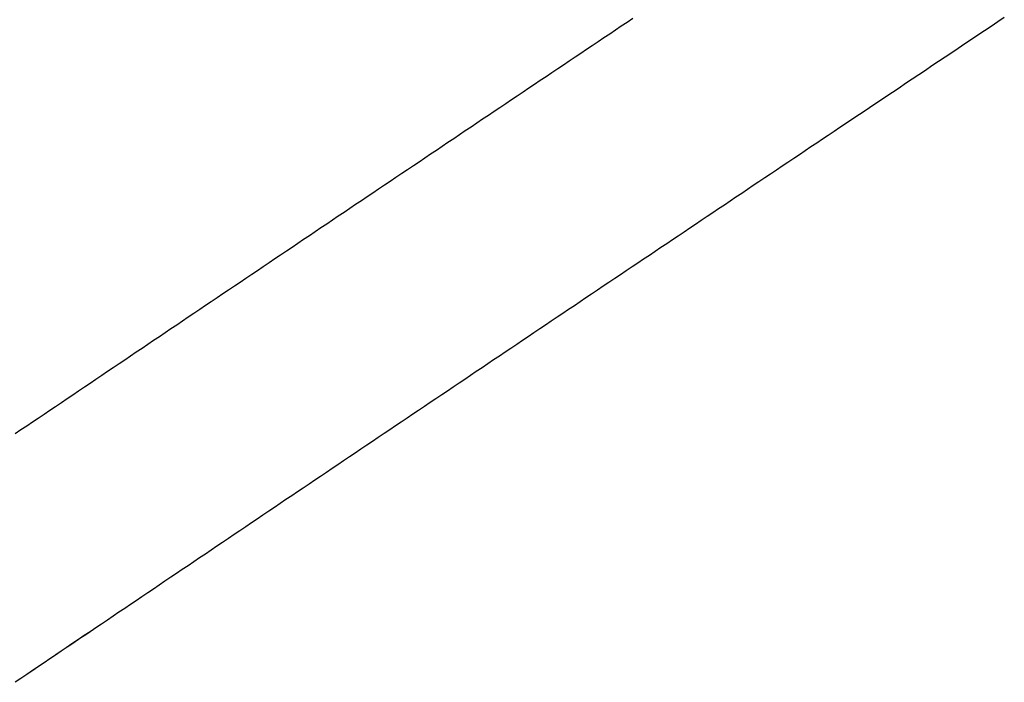
# Model space of a CAD drawing. Extents: x -1408 to 118, y -1634 to 1816.
# Drawn here: x -791 to -657, y -956 to -866 of the extents above; entities that cross this region are included whole.
import ezdxf

# ---------------------------------------------------------------- set-up
doc = ezdxf.new("R2010")
doc.units = 0
doc.header["$MEASUREMENT"] = 0
doc.layers.get('0').update_dxf_attribs({"linetype": 'CONTINUOUS'})

msp = doc.modelspace()

# ---------------------------------------------------------------- linework, layer by layer
for points in [[(-707.55, -865.37, 93.46), (-708.33, -865.9, 93.46), (-709.12, -866.42, 93.46), (-709.9, -866.95, 93.46), (-710.68, -867.47, 93.46), (-711.47, -868, 93.46), (-712.25, -868.53, 93.46), (-713.04, -869.05, 93.47), (-713.82, -869.58, 93.47), (-714.61, -870.1, 93.47), (-715.39, -870.63, 93.47), (-716.17, -871.16, 93.47), (-716.96, -871.68, 93.47), (-717.74, -872.21, 93.47), (-718.53, -872.74, 93.47), (-719.31, -873.26, 93.47), (-720.1, -873.79, 93.47), (-720.88, -874.32, 93.47), (-721.66, -874.84, 93.48), (-722.45, -875.37, 93.48), (-723.23, -875.89, 93.48), (-724.02, -876.42, 93.48), (-724.8, -876.95, 93.48), (-725.59, -877.47, 93.48), (-726.37, -878, 93.48), (-727.15, -878.53, 93.48), (-727.94, -879.05, 93.48), (-728.72, -879.58, 93.48), (-729.5, -880.11, 93.48), (-730.29, -880.63, 93.49), (-731.07, -881.16, 93.49), (-731.86, -881.69, 93.49), (-732.64, -882.21, 93.49), (-733.42, -882.74, 93.49), (-734.21, -883.27, 93.49), (-734.99, -883.79, 93.49), (-735.78, -884.32, 93.49), (-736.56, -884.85, 93.49), (-737.34, -885.37, 93.49), (-738.13, -885.9, 93.5), (-738.91, -886.43, 93.5), (-739.7, -886.95, 93.5), (-740.48, -887.48, 93.5), (-741.26, -888.01, 93.5), (-742.05, -888.53, 93.5), (-742.83, -889.06, 93.5), (-743.61, -889.59, 93.5), (-744.4, -890.12, 93.5), (-745.18, -890.64, 93.5), (-745.97, -891.17, 93.5), (-746.75, -891.7, 93.51), (-747.53, -892.22, 93.51), (-748.32, -892.75, 93.51), (-749.1, -893.28, 93.51), (-749.88, -893.81, 93.51), (-750.67, -894.33, 93.51), (-751.45, -894.86, 93.51), (-752.23, -895.39, 93.51), (-753.02, -895.91, 93.51), (-753.8, -896.44, 93.51), (-754.58, -896.97, 93.51), (-755.37, -897.5, 93.52), (-756.15, -898.02, 93.52), (-756.93, -898.55, 93.52), (-757.72, -899.08, 93.52), (-758.5, -899.61, 93.52), (-759.28, -900.13, 93.52), (-760.07, -900.66, 93.52), (-760.85, -901.19, 93.52), (-761.63, -901.71, 93.52), (-762.42, -902.24, 93.52), (-763.2, -902.77, 93.53), (-763.99, -903.3, 93.53), (-764.77, -903.82, 93.53), (-765.55, -904.35, 93.53), (-766.34, -904.88, 93.53), (-767.12, -905.41, 93.53), (-767.9, -905.94, 93.53), (-768.68, -906.46, 93.53), (-769.47, -906.99, 93.53), (-770.25, -907.52, 93.53), (-771.03, -908.05, 93.53), (-771.82, -908.57, 93.54), (-772.6, -909.1, 93.54), (-773.38, -909.63, 93.54), (-774.17, -910.16, 93.54), (-774.95, -910.68, 93.54), (-775.73, -911.21, 93.54), (-776.52, -911.74, 93.54), (-777.3, -912.27, 93.54), (-778.08, -912.8, 93.54), (-778.87, -913.32, 93.54), (-779.65, -913.85, 93.55), (-780.43, -914.38, 93.55), (-781.22, -914.91, 93.55), (-782, -915.44, 93.55), (-782.78, -915.96, 93.55), (-783.57, -916.49, 93.55), (-784.35, -917.02, 93.55), (-785.13, -917.55, 93.55), (-785.91, -918.08, 93.55), (-786.7, -918.6, 93.55), (-787.48, -919.13, 93.55), (-788.26, -919.66, 93.56), (-789.04, -920.19, 93.56), (-789.83, -920.72, 93.56), (-790.61, -921.24, 93.56), (-791.39, -921.77, 93.56)], [(-707.55, -865.37, 93.46), (-708.33, -865.9, 93.46), (-709.12, -866.42, 93.46), (-709.9, -866.95, 93.46), (-710.68, -867.47, 93.46), (-711.47, -868, 93.46), (-712.25, -868.53, 93.46), (-713.04, -869.05, 93.47), (-713.82, -869.58, 93.47), (-714.61, -870.1, 93.47), (-715.39, -870.63, 93.47), (-716.17, -871.16, 93.47), (-716.96, -871.68, 93.47), (-717.74, -872.21, 93.47), (-718.53, -872.74, 93.47), (-719.31, -873.26, 93.47), (-720.1, -873.79, 93.47), (-720.88, -874.32, 93.47), (-721.66, -874.84, 93.48), (-722.45, -875.37, 93.48), (-723.23, -875.89, 93.48), (-724.02, -876.42, 93.48), (-724.8, -876.95, 93.48), (-725.59, -877.47, 93.48), (-726.37, -878, 93.48), (-727.15, -878.53, 93.48), (-727.94, -879.05, 93.48), (-728.72, -879.58, 93.48), (-729.5, -880.11, 93.48), (-730.29, -880.63, 93.49), (-731.07, -881.16, 93.49), (-731.86, -881.69, 93.49), (-732.64, -882.21, 93.49), (-733.42, -882.74, 93.49), (-734.21, -883.27, 93.49), (-734.99, -883.79, 93.49), (-735.78, -884.32, 93.49), (-736.56, -884.85, 93.49), (-737.34, -885.37, 93.49), (-738.13, -885.9, 93.5), (-738.91, -886.43, 93.5), (-739.7, -886.95, 93.5), (-740.48, -887.48, 93.5), (-741.26, -888.01, 93.5), (-742.05, -888.53, 93.5), (-742.83, -889.06, 93.5), (-743.61, -889.59, 93.5), (-744.4, -890.12, 93.5), (-745.18, -890.64, 93.5), (-745.97, -891.17, 93.5), (-746.75, -891.7, 93.51), (-747.53, -892.22, 93.51), (-748.32, -892.75, 93.51), (-749.1, -893.28, 93.51), (-749.88, -893.81, 93.51), (-750.67, -894.33, 93.51), (-751.45, -894.86, 93.51), (-752.23, -895.39, 93.51), (-753.02, -895.91, 93.51), (-753.8, -896.44, 93.51), (-754.58, -896.97, 93.51), (-755.37, -897.5, 93.52), (-756.15, -898.02, 93.52), (-756.93, -898.55, 93.52), (-757.72, -899.08, 93.52), (-758.5, -899.61, 93.52), (-759.28, -900.13, 93.52), (-760.07, -900.66, 93.52), (-760.85, -901.19, 93.52), (-761.63, -901.71, 93.52), (-762.42, -902.24, 93.52), (-763.2, -902.77, 93.53), (-763.99, -903.3, 93.53), (-764.77, -903.82, 93.53), (-765.55, -904.35, 93.53), (-766.34, -904.88, 93.53), (-767.12, -905.41, 93.53), (-767.9, -905.94, 93.53), (-768.68, -906.46, 93.53), (-769.47, -906.99, 93.53), (-770.25, -907.52, 93.53), (-771.03, -908.05, 93.53), (-771.82, -908.57, 93.54), (-772.6, -909.1, 93.54), (-773.38, -909.63, 93.54), (-774.17, -910.16, 93.54), (-774.95, -910.68, 93.54), (-775.73, -911.21, 93.54), (-776.52, -911.74, 93.54), (-777.3, -912.27, 93.54), (-778.08, -912.8, 93.54), (-778.87, -913.32, 93.54), (-779.65, -913.85, 93.55), (-780.43, -914.38, 93.55), (-781.22, -914.91, 93.55), (-782, -915.44, 93.55), (-782.78, -915.96, 93.55), (-783.57, -916.49, 93.55), (-784.35, -917.02, 93.55), (-785.13, -917.55, 93.55), (-785.91, -918.08, 93.55), (-786.7, -918.6, 93.55), (-787.48, -919.13, 93.55), (-788.26, -919.66, 93.56), (-789.04, -920.19, 93.56), (-789.83, -920.72, 93.56), (-790.61, -921.24, 93.56), (-791.39, -921.77, 93.56)], [(-657.1, -865.23, 82.54), (-658, -865.83, 82.54), (-658.89, -866.43, 82.54), (-659.78, -867.03, 82.54), (-660.68, -867.62, 82.54), (-661.57, -868.22, 82.54), (-662.46, -868.82, 82.54), (-663.36, -869.42, 82.54), (-664.25, -870.02, 82.55), (-665.14, -870.61, 82.55), (-666.04, -871.21, 82.55), (-666.93, -871.81, 82.55), (-667.82, -872.41, 82.55), (-668.72, -873, 82.55), (-669.61, -873.6, 82.55), (-670.5, -874.2, 82.55), (-671.39, -874.8, 82.55), (-672.29, -875.4, 82.55), (-673.18, -875.99, 82.56), (-674.07, -876.59, 82.56), (-674.97, -877.19, 82.56), (-675.86, -877.79, 82.56), (-676.75, -878.39, 82.56), (-677.65, -878.98, 82.56), (-678.54, -879.58, 82.56), (-679.43, -880.18, 82.56)], [(-657.1, -865.23, 82.54), (-658, -865.83, 82.54), (-658.89, -866.43, 82.54), (-659.78, -867.03, 82.54), (-660.68, -867.62, 82.54), (-661.57, -868.22, 82.54), (-662.46, -868.82, 82.54), (-663.36, -869.42, 82.54), (-664.25, -870.02, 82.55), (-665.14, -870.61, 82.55), (-666.04, -871.21, 82.55), (-666.93, -871.81, 82.55), (-667.82, -872.41, 82.55), (-668.72, -873, 82.55), (-669.61, -873.6, 82.55), (-670.5, -874.2, 82.55), (-671.39, -874.8, 82.55), (-672.29, -875.4, 82.55), (-673.18, -875.99, 82.56), (-674.07, -876.59, 82.56), (-674.97, -877.19, 82.56), (-675.86, -877.79, 82.56), (-676.75, -878.39, 82.56), (-677.65, -878.98, 82.56), (-678.54, -879.58, 82.56), (-679.43, -880.18, 82.56)], [(-679.43, -880.18, 82.56), (-680.22, -880.71, 82.56), (-681, -881.23, 82.57), (-681.78, -881.76, 82.57), (-682.57, -882.28, 82.57), (-683.35, -882.81, 82.57), (-684.14, -883.33, 82.57), (-684.92, -883.86, 82.57), (-685.7, -884.38, 82.57), (-686.49, -884.91, 82.57), (-687.27, -885.43, 82.57), (-688.05, -885.96, 82.57), (-688.84, -886.49, 82.58), (-689.62, -887.01, 82.58), (-690.41, -887.54, 82.58), (-691.19, -888.06, 82.58), (-691.97, -888.59, 82.58), (-692.76, -889.11, 82.58), (-693.54, -889.64, 82.58), (-694.33, -890.16, 82.58), (-695.11, -890.69, 82.58), (-695.89, -891.22, 82.58), (-696.68, -891.74, 82.58), (-697.46, -892.27, 82.59), (-698.24, -892.79, 82.59), (-699.03, -893.32, 82.59), (-699.81, -893.84, 82.59), (-700.59, -894.37, 82.59), (-701.38, -894.9, 82.59), (-702.16, -895.42, 82.59), (-702.94, -895.95, 82.59), (-703.73, -896.47, 82.59), (-704.51, -897, 82.59), (-705.29, -897.53, 82.6), (-706.08, -898.05, 82.6), (-706.86, -898.58, 82.6), (-707.64, -899.1, 82.6), (-708.43, -899.63, 82.6), (-709.21, -900.16, 82.6), (-710, -900.68, 82.6), (-710.78, -901.21, 82.6), (-711.56, -901.73, 82.6), (-712.35, -902.26, 82.6), (-713.13, -902.79, 82.61), (-713.91, -903.31, 82.61), (-714.7, -903.84, 82.61), (-715.48, -904.37, 82.61), (-716.26, -904.89, 82.61), (-717.05, -905.42, 82.61), (-717.83, -905.94, 82.61), (-718.61, -906.47, 82.61), (-719.39, -907, 82.61), (-720.18, -907.52, 82.61), (-720.96, -908.05, 82.61), (-721.75, -908.58, 82.62), (-722.53, -909.1, 82.62), (-723.31, -909.63, 82.62), (-724.1, -910.16, 82.62), (-724.88, -910.68, 82.62), (-725.66, -911.21, 82.62), (-726.44, -911.73, 82.62), (-727.23, -912.26, 82.62), (-728.01, -912.79, 82.62), (-728.79, -913.31, 82.62), (-729.58, -913.84, 82.63), (-730.36, -914.37, 82.63), (-731.14, -914.89, 82.63), (-731.92, -915.42, 82.63), (-732.71, -915.95, 82.63), (-733.49, -916.47, 82.63), (-734.27, -917, 82.63), (-735.06, -917.53, 82.63), (-735.84, -918.05, 82.63), (-736.62, -918.58, 82.63), (-737.41, -919.11, 82.64), (-738.19, -919.63, 82.64), (-738.97, -920.16, 82.64), (-739.75, -920.69, 82.64), (-740.54, -921.22, 82.64), (-741.32, -921.74, 82.64), (-742.1, -922.27, 82.64), (-742.89, -922.8, 82.64), (-743.67, -923.32, 82.64), (-744.45, -923.85, 82.64), (-745.23, -924.38, 82.64), (-746.02, -924.9, 82.65), (-746.8, -925.43, 82.65), (-747.58, -925.96, 82.65), (-748.37, -926.49, 82.65), (-749.15, -927.01, 82.65), (-749.93, -927.54, 82.65), (-750.71, -928.07, 82.65), (-751.5, -928.59, 82.65), (-752.28, -929.12, 82.65), (-753.06, -929.65, 82.65), (-753.84, -930.18, 82.66), (-754.63, -930.7, 82.66), (-755.41, -931.23, 82.66), (-756.19, -931.76, 82.66), (-756.97, -932.28, 82.66), (-757.76, -932.81, 82.66), (-758.54, -933.34, 82.66), (-759.32, -933.87, 82.66), (-760.1, -934.39, 82.66), (-760.89, -934.92, 82.66), (-761.67, -935.45, 82.67), (-762.45, -935.98, 82.67), (-763.23, -936.5, 82.67), (-764.02, -937.03, 82.67), (-764.8, -937.56, 82.67), (-765.58, -938.09, 82.67), (-766.36, -938.61, 82.67), (-767.15, -939.14, 82.67), (-767.93, -939.67, 82.67), (-768.71, -940.2, 82.67), (-769.49, -940.73, 82.68), (-770.28, -941.25, 82.68), (-771.06, -941.78, 82.68), (-771.84, -942.31, 82.68), (-772.62, -942.84, 82.68), (-773.4, -943.36, 82.68), (-774.19, -943.89, 82.68), (-774.97, -944.42, 82.68), (-775.75, -944.95, 82.68), (-776.53, -945.47, 82.68), (-777.32, -946, 82.69), (-778.1, -946.53, 82.69), (-778.88, -947.06, 82.69)], [(-679.43, -880.18, 82.56), (-680.22, -880.71, 82.56), (-681, -881.23, 82.57), (-681.78, -881.76, 82.57), (-682.57, -882.28, 82.57), (-683.35, -882.81, 82.57), (-684.14, -883.33, 82.57), (-684.92, -883.86, 82.57), (-685.7, -884.38, 82.57), (-686.49, -884.91, 82.57), (-687.27, -885.43, 82.57), (-688.05, -885.96, 82.57), (-688.84, -886.49, 82.58), (-689.62, -887.01, 82.58), (-690.41, -887.54, 82.58), (-691.19, -888.06, 82.58), (-691.97, -888.59, 82.58), (-692.76, -889.11, 82.58), (-693.54, -889.64, 82.58), (-694.33, -890.16, 82.58), (-695.11, -890.69, 82.58), (-695.89, -891.22, 82.58), (-696.68, -891.74, 82.58), (-697.46, -892.27, 82.59), (-698.24, -892.79, 82.59), (-699.03, -893.32, 82.59), (-699.81, -893.84, 82.59), (-700.59, -894.37, 82.59), (-701.38, -894.9, 82.59), (-702.16, -895.42, 82.59), (-702.94, -895.95, 82.59), (-703.73, -896.47, 82.59), (-704.51, -897, 82.59), (-705.29, -897.53, 82.6), (-706.08, -898.05, 82.6), (-706.86, -898.58, 82.6), (-707.64, -899.1, 82.6), (-708.43, -899.63, 82.6), (-709.21, -900.16, 82.6), (-710, -900.68, 82.6), (-710.78, -901.21, 82.6), (-711.56, -901.73, 82.6), (-712.35, -902.26, 82.6), (-713.13, -902.79, 82.61), (-713.91, -903.31, 82.61), (-714.7, -903.84, 82.61), (-715.48, -904.37, 82.61), (-716.26, -904.89, 82.61), (-717.05, -905.42, 82.61), (-717.83, -905.94, 82.61), (-718.61, -906.47, 82.61), (-719.39, -907, 82.61), (-720.18, -907.52, 82.61), (-720.96, -908.05, 82.61), (-721.75, -908.58, 82.62), (-722.53, -909.1, 82.62), (-723.31, -909.63, 82.62), (-724.1, -910.16, 82.62), (-724.88, -910.68, 82.62), (-725.66, -911.21, 82.62), (-726.44, -911.73, 82.62), (-727.23, -912.26, 82.62), (-728.01, -912.79, 82.62), (-728.79, -913.31, 82.62), (-729.58, -913.84, 82.63), (-730.36, -914.37, 82.63), (-731.14, -914.89, 82.63), (-731.92, -915.42, 82.63), (-732.71, -915.95, 82.63), (-733.49, -916.47, 82.63), (-734.27, -917, 82.63), (-735.06, -917.53, 82.63), (-735.84, -918.05, 82.63), (-736.62, -918.58, 82.63), (-737.41, -919.11, 82.64), (-738.19, -919.63, 82.64), (-738.97, -920.16, 82.64), (-739.75, -920.69, 82.64), (-740.54, -921.22, 82.64), (-741.32, -921.74, 82.64), (-742.1, -922.27, 82.64), (-742.89, -922.8, 82.64), (-743.67, -923.32, 82.64), (-744.45, -923.85, 82.64), (-745.23, -924.38, 82.64), (-746.02, -924.9, 82.65), (-746.8, -925.43, 82.65), (-747.58, -925.96, 82.65), (-748.37, -926.49, 82.65), (-749.15, -927.01, 82.65), (-749.93, -927.54, 82.65), (-750.71, -928.07, 82.65), (-751.5, -928.59, 82.65), (-752.28, -929.12, 82.65), (-753.06, -929.65, 82.65), (-753.84, -930.18, 82.66), (-754.63, -930.7, 82.66), (-755.41, -931.23, 82.66), (-756.19, -931.76, 82.66), (-756.97, -932.28, 82.66), (-757.76, -932.81, 82.66), (-758.54, -933.34, 82.66), (-759.32, -933.87, 82.66), (-760.1, -934.39, 82.66), (-760.89, -934.92, 82.66), (-761.67, -935.45, 82.67), (-762.45, -935.98, 82.67), (-763.23, -936.5, 82.67), (-764.02, -937.03, 82.67), (-764.8, -937.56, 82.67), (-765.58, -938.09, 82.67), (-766.36, -938.61, 82.67), (-767.15, -939.14, 82.67), (-767.93, -939.67, 82.67), (-768.71, -940.2, 82.67), (-769.49, -940.73, 82.68), (-770.28, -941.25, 82.68), (-771.06, -941.78, 82.68), (-771.84, -942.31, 82.68), (-772.62, -942.84, 82.68), (-773.4, -943.36, 82.68), (-774.19, -943.89, 82.68), (-774.97, -944.42, 82.68), (-775.75, -944.95, 82.68), (-776.53, -945.47, 82.68), (-777.32, -946, 82.69), (-778.1, -946.53, 82.69), (-778.88, -947.06, 82.69)], [(-778.88, -947.06, 82.69), (-779.66, -947.59, 82.69), (-780.44, -948.11, 82.69), (-781.23, -948.64, 82.69), (-782.01, -949.17, 82.69), (-782.79, -949.7, 82.69), (-783.57, -950.23, 82.69), (-784.36, -950.75, 82.7), (-785.14, -951.28, 82.7), (-785.92, -951.81, 82.7), (-786.7, -952.34, 82.7), (-787.48, -952.87, 82.7), (-788.26, -953.39, 82.7), (-789.05, -953.92, 82.7), (-789.83, -954.45, 82.7), (-790.61, -954.98, 82.7), (-791.39, -955.51, 82.71)], [(-778.88, -947.06, 82.69), (-779.66, -947.59, 82.69), (-780.44, -948.11, 82.69), (-781.23, -948.64, 82.69), (-782.01, -949.17, 82.69), (-782.79, -949.7, 82.69), (-783.57, -950.23, 82.69), (-784.36, -950.75, 82.7), (-785.14, -951.28, 82.7), (-785.92, -951.81, 82.7), (-786.7, -952.34, 82.7), (-787.48, -952.87, 82.7), (-788.26, -953.39, 82.7), (-789.05, -953.92, 82.7), (-789.83, -954.45, 82.7), (-790.61, -954.98, 82.7), (-791.39, -955.51, 82.71)], [(-778.88, -947.06, 82.69), (-779.81, -947.69, 82.69), (-780.75, -948.32, 82.69), (-781.68, -948.95, 82.69), (-782.62, -949.58, 82.69), (-783.55, -950.21, 82.69), (-784.49, -950.84, 82.7), (-785.42, -951.47, 82.7), (-786.35, -952.1, 82.7), (-787.29, -952.73, 82.7), (-788.22, -953.36, 82.7), (-789.15, -954, 82.7), (-790.09, -954.63, 82.7), (-791.02, -955.26, 82.7)], [(-778.88, -947.06, 82.69), (-779.81, -947.69, 82.69), (-780.75, -948.32, 82.69), (-781.68, -948.95, 82.69), (-782.62, -949.58, 82.69), (-783.55, -950.21, 82.69), (-784.49, -950.84, 82.7), (-785.42, -951.47, 82.7), (-786.35, -952.1, 82.7), (-787.29, -952.73, 82.7), (-788.22, -953.36, 82.7), (-789.15, -954, 82.7), (-790.09, -954.63, 82.7), (-791.02, -955.26, 82.7)]]:
    msp.add_polyline3d(points)

doc.saveas('drawing.dxf')
